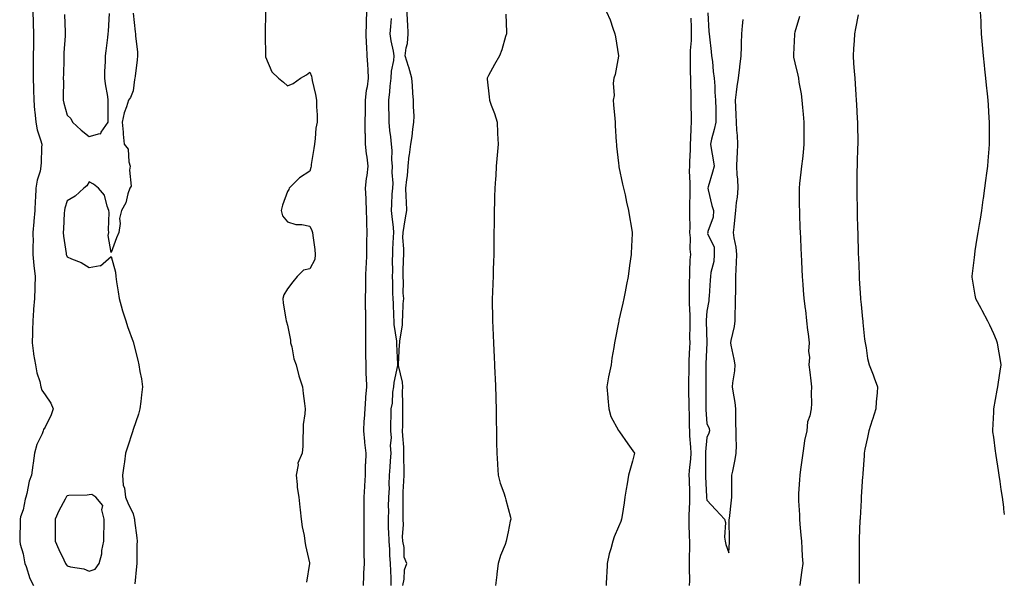
# Model space of a CAD drawing. Units: inches. Extents: x 928883 to 931523, y 7216058 to 7218698.
# Drawn here: x 931077 to 931523, y 7216334 to 7216588 of the extents above; entities that cross this region are included whole.
import ezdxf

# ---------------------------------------------------------------- set-up
doc = ezdxf.new("R2010")
doc.units = ezdxf.units.IN
doc.header["$MEASUREMENT"] = 0
doc.layers.add('Contour_92887216', color=7, linetype='Continuous', true_color=0xd1d657)

msp = doc.modelspace()

# ---------------------------------------------------------------- linework, layer by layer
at = {"layer": 'Contour_92887216'}
for points in [[(931082.52, 7216591.92, 3224), (931082.67, 7216587.29, 3224), (931082.71, 7216586.59, 3224), (931082.86, 7216581.92, 3224), (931082.79, 7216577.17, 3224), (931082.79, 7216576.65, 3224), (931082.72, 7216571.92, 3224), (931082.67, 7216567.31, 3224), (931082.69, 7216566.57, 3224), (931082.64, 7216561.92, 3224), (931082.79, 7216557.19, 3224), (931082.8, 7216556.67, 3224), (931082.94, 7216551.92, 3224), (931083.3, 7216547.17, 3224), (931083.42, 7216546.55, 3224), (931083.85, 7216541.92, 3224), (931084.53, 7216538.4, 3224), (931086.01, 7216533.95, 3224), (931086.52, 7216531.92, 3224), (931086.41, 7216530.28, 3224), (931086.33, 7216523.64, 3224), (931086.2, 7216521.92, 3224), (931085.77, 7216519.63, 3224), (931084.41, 7216515.57, 3224), (931083.92, 7216511.92, 3224), (931083.69, 7216507.56, 3224), (931083.56, 7216506.41, 3224), (931083.34, 7216501.92, 3224), (931082.95, 7216497.02, 3224), (931082.94, 7216496.8, 3224), (931082.57, 7216491.92, 3224), (931082.58, 7216487.39, 3224), (931082.56, 7216486.43, 3224), (931082.57, 7216481.92, 3224), (931083.02, 7216476.96, 3224), (931083.02, 7216476.88, 3224), (931083.53, 7216471.92, 3224), (931083.4, 7216467.27, 3224), (931083.34, 7216466.63, 3224), (931083.23, 7216461.92, 3224), (931082.85, 7216457.12, 3224), (931082.83, 7216456.71, 3224), (931082.48, 7216451.92, 3224), (931082.4, 7216447.56, 3224), (931082.35, 7216446.22, 3224), (931082.26, 7216441.92, 3224), (931082.87, 7216437.1, 3224), (931082.86, 7216436.72, 3224), (931083.71, 7216431.92, 3224), (931084.37, 7216428.25, 3224), (931085.63, 7216424.34, 3224), (931086.18, 7216421.92, 3224), (931086.59, 7216420.46, 3224), (931088.05, 7216418.38, 3224), (931090.68, 7216414.56, 3224), (931091.74, 7216411.92, 3224), (931090.74, 7216409.24, 3224), (931088.05, 7216403.7, 3224), (931087.39, 7216402.58, 3224), (931087.22, 7216401.92, 3224), (931086.7, 7216400.57, 3224), (931084.24, 7216395.73, 3224), (931083.29, 7216391.92, 3224), (931082.63, 7216387.33, 3224), (931082.51, 7216386.39, 3224), (931081.9, 7216381.92, 3224), (931080.87, 7216379.11, 3224), (931079.76, 7216373.62, 3224), (931079.27, 7216371.92, 3224), (931079.02, 7216370.94, 3224), (931078.05, 7216366.14, 3224), (931076.97, 7216362.99, 3224), (931076.69, 7216361.92, 3224), (931076.7, 7216360.57, 3224), (931076.54, 7216353.42, 3224), (931076.55, 7216351.92, 3224), (931076.77, 7216350.63, 3224), (931078.05, 7216346.22, 3224), (931078.72, 7216342.58, 3224), (931078.91, 7216341.92, 3224), (931079.48, 7216340.49, 3224), (931081.15, 7216335.03, 3224), (931082.84, 7216331.92, 3224)], [(931128.05, 7216591.31, 3225), (931128.97, 7216582.84, 3225), (931129.07, 7216581.92, 3225), (931129.12, 7216580.85, 3225), (931129.94, 7216573.81, 3225), (931130.02, 7216571.92, 3225), (931129.77, 7216570.2, 3225), (931128.87, 7216562.74, 3225), (931128.75, 7216561.92, 3225), (931128.65, 7216561.31, 3225), (931128.05, 7216556.12, 3225), (931126.86, 7216553.11, 3225), (931125.89, 7216551.92, 3225), (931125.02, 7216548.89, 3225), (931123.85, 7216546.12, 3225), (931122.99, 7216541.92, 3225), (931123.45, 7216537.33, 3225), (931123.46, 7216536.51, 3225), (931123.91, 7216531.92, 3225), (931125.74, 7216529.62, 3225), (931126.03, 7216523.93, 3225), (931126.69, 7216521.92, 3225), (931126.28, 7216520.14, 3225), (931127.05, 7216512.92, 3225), (931126.46, 7216511.92, 3225), (931125.55, 7216509.42, 3225), (931124.6, 7216505.38, 3225), (931122.69, 7216501.92, 3225), (931121.75, 7216498.23, 3225), (931122.03, 7216495.9, 3225), (931121.5, 7216491.92, 3225), (931120.51, 7216489.46, 3225), (931118.05, 7216482.84, 3225), (931116.66, 7216490.53, 3225), (931116.9, 7216491.92, 3225), (931116.81, 7216493.15, 3225), (931117.09, 7216500.96, 3225), (931117.01, 7216501.92, 3225), (931116.2, 7216503.78, 3225), (931114.97, 7216508.83, 3225), (931112.21, 7216511.92, 3225), (931109.96, 7216513.83, 3225), (931108.05, 7216514.89, 3225), (931106.96, 7216513.01, 3225), (931105.63, 7216511.92, 3225), (931101.69, 7216508.29, 3225), (931098.05, 7216506.26, 3225), (931097.02, 7216502.96, 3225), (931096.82, 7216501.92, 3225), (931096.73, 7216500.59, 3225), (931096.38, 7216493.58, 3225), (931096.25, 7216491.92, 3225), (931096.39, 7216490.26, 3225), (931097.63, 7216482.33, 3225), (931097.67, 7216481.92, 3225), (931097.75, 7216481.63, 3225), (931098.05, 7216480.83, 3225), (931100.05, 7216479.93, 3225), (931104.38, 7216478.25, 3225), (931108.05, 7216476.08, 3225), (931112.99, 7216476.86, 3225), (931113.22, 7216476.76, 3225), (931118.05, 7216480.98, 3225), (931120.01, 7216473.87, 3225), (931120.06, 7216471.92, 3225), (931120.42, 7216469.56, 3225), (931121.12, 7216464.99, 3225), (931121.6, 7216461.92, 3225), (931123.03, 7216456.94, 3225), (931123.04, 7216456.9, 3225), (931124.61, 7216451.92, 3225), (931125.38, 7216449.24, 3225), (931128.05, 7216442.29, 3225), (931128.13, 7216442, 3225), (931128.16, 7216441.92, 3225), (931128.19, 7216441.78, 3225), (931130.14, 7216434.01, 3225), (931130.58, 7216431.92, 3225), (931131.02, 7216428.95, 3225), (931131.7, 7216425.57, 3225), (931132.17, 7216421.92, 3225), (931131.71, 7216418.25, 3225), (931131.42, 7216415.3, 3225), (931131.03, 7216411.92, 3225), (931130.37, 7216409.6, 3225), (931128.05, 7216402.56, 3225), (931127.89, 7216402.08, 3225), (931127.84, 7216401.92, 3225), (931127.72, 7216401.59, 3225), (931125.45, 7216394.52, 3225), (931124.54, 7216391.92, 3225), (931124, 7216387.88, 3225), (931123.83, 7216386.14, 3225), (931123.23, 7216381.92, 3225), (931123.43, 7216377.31, 3225), (931124.04, 7216375.94, 3225), (931124.45, 7216371.92, 3225), (931125.55, 7216369.42, 3225), (931128.05, 7216364.42, 3225), (931128.48, 7216362.35, 3225), (931128.57, 7216361.92, 3225), (931128.62, 7216361.35, 3225), (931129.62, 7216353.48, 3225), (931129.74, 7216351.92, 3225), (931129.73, 7216350.24, 3225), (931129.62, 7216343.48, 3225), (931129.61, 7216341.92, 3225), (931129.5, 7216340.47, 3225), (931128.75, 7216332.62, 3225)], [(931096.88, 7216590.75, 3225), (931097.2, 7216582.78, 3225), (931097.22, 7216581.92, 3225), (931097.19, 7216581.06, 3225), (931096.62, 7216573.35, 3225), (931096.57, 7216571.92, 3225), (931096.51, 7216570.38, 3225), (931096.38, 7216563.6, 3225), (931096.32, 7216561.92, 3225), (931096.35, 7216560.22, 3225), (931096.29, 7216553.68, 3225), (931096.32, 7216551.92, 3225), (931096.6, 7216550.47, 3225), (931098.05, 7216545.01, 3225), (931099.77, 7216543.64, 3225), (931100.55, 7216541.92, 3225), (931104.48, 7216538.35, 3225), (931108.05, 7216535.42, 3225), (931112.9, 7216536.78, 3225), (931113.37, 7216536.59, 3225), (931113.49, 7216537.37, 3225), (931116.63, 7216541.92, 3225), (931116.7, 7216543.27, 3225), (931116.61, 7216550.47, 3225), (931116.67, 7216551.92, 3225), (931116.48, 7216553.5, 3225), (931115.42, 7216559.28, 3225), (931115.13, 7216561.92, 3225), (931115.11, 7216564.87, 3225), (931115.49, 7216569.36, 3225), (931115.46, 7216571.92, 3225), (931115.76, 7216574.21, 3225), (931116.46, 7216580.34, 3225), (931116.67, 7216581.92, 3225), (931116.8, 7216583.17, 3225), (931117.32, 7216591.2, 3225)], [(931187.93, 7216591.8, 3226), (931187.87, 7216582.1, 3226), (931187.86, 7216581.92, 3226), (931187.86, 7216581.72, 3226), (931188.02, 7216571.96, 3226), (931188.02, 7216571.88, 3226), (931188.05, 7216571.47, 3226), (931190.89, 7216564.75, 3226), (931193.88, 7216561.92, 3226), (931196.13, 7216560.01, 3226), (931198.05, 7216558.38, 3226), (931200.55, 7216559.42, 3226), (931203.93, 7216561.92, 3226), (931206.59, 7216563.38, 3226), (931208.05, 7216564.58, 3226), (931208.84, 7216562.7, 3226), (931208.99, 7216561.92, 3226), (931209.2, 7216560.77, 3226), (931210.6, 7216554.48, 3226), (931211.05, 7216551.92, 3226), (931211.17, 7216548.8, 3226), (931211.37, 7216545.24, 3226), (931211.43, 7216541.92, 3226), (931210.75, 7216539.22, 3226), (931210.58, 7216534.46, 3226), (931210.15, 7216531.92, 3226), (931209.97, 7216530.01, 3226), (931208.78, 7216522.66, 3226), (931208.7, 7216521.92, 3226), (931208.58, 7216521.39, 3226), (931208.05, 7216519.77, 3226), (931203.35, 7216516.61, 3226), (931198.77, 7216511.92, 3226), (931198.61, 7216511.37, 3226), (931198.05, 7216510.55, 3226), (931195.73, 7216504.24, 3226), (931195.15, 7216501.92, 3226), (931195.64, 7216499.52, 3226), (931198.05, 7216496.71, 3226), (931201.7, 7216495.57, 3226), (931204.5, 7216495.47, 3226), (931208.05, 7216494.77, 3226), (931208.95, 7216492.82, 3226), (931209.35, 7216491.92, 3226), (931209.45, 7216490.51, 3226), (931210.34, 7216484.21, 3226), (931210.45, 7216481.92, 3226), (931210.38, 7216479.6, 3226), (931208.05, 7216475.42, 3226), (931205.2, 7216474.77, 3226), (931202.36, 7216471.92, 3226), (931200.38, 7216469.6, 3226), (931198.05, 7216466.31, 3226), (931196.28, 7216463.7, 3226), (931195.83, 7216461.92, 3226), (931196.01, 7216459.89, 3226), (931197.26, 7216452.7, 3226), (931197.35, 7216451.92, 3226), (931197.51, 7216451.39, 3226), (931198.05, 7216449.85, 3226), (931199.26, 7216443.13, 3226), (931199.38, 7216441.92, 3226), (931199.93, 7216440.03, 3226), (931200.79, 7216434.65, 3226), (931201.92, 7216431.92, 3226), (931203.05, 7216426.92, 3226), (931204.79, 7216421.92, 3226), (931205.11, 7216418.97, 3226), (931205.61, 7216414.36, 3226), (931205.92, 7216411.92, 3226), (931205.83, 7216409.69, 3226), (931205.13, 7216404.83, 3226), (931205.09, 7216401.92, 3226), (931204.87, 7216398.74, 3226), (931204.87, 7216395.1, 3226), (931204.62, 7216391.92, 3226), (931202.64, 7216387.33, 3226), (931202.75, 7216386.63, 3226), (931201.84, 7216381.92, 3226), (931202.32, 7216377.64, 3226), (931202.37, 7216376.24, 3226), (931203.05, 7216371.92, 3226), (931203.58, 7216367.45, 3226), (931203.76, 7216366.22, 3226), (931204.23, 7216361.92, 3226), (931204.67, 7216358.54, 3226), (931205.48, 7216354.5, 3226), (931205.89, 7216351.92, 3226), (931206.18, 7216350.05, 3226), (931207.89, 7216342.08, 3226), (931207.92, 7216341.92, 3226), (931207.91, 7216341.78, 3226), (931206.64, 7216333.33, 3226)], [(931233.86, 7216591.92, 3227), (931233.71, 7216587.58, 3227), (931233.63, 7216586.33, 3227), (931233.49, 7216581.92, 3227), (931233.69, 7216577.56, 3227), (931233.79, 7216576.18, 3227), (931234, 7216571.92, 3227), (931234.19, 7216568.05, 3227), (931234.4, 7216565.57, 3227), (931234.6, 7216561.92, 3227), (931234.05, 7216557.92, 3227), (931233.7, 7216556.26, 3227), (931233.2, 7216551.92, 3227), (931233.12, 7216547, 3227), (931233.12, 7216546.84, 3227), (931233.04, 7216541.92, 3227), (931233.11, 7216536.98, 3227), (931233.12, 7216536.84, 3227), (931233.2, 7216531.92, 3227), (931233.63, 7216527.51, 3227), (931233.9, 7216526.08, 3227), (931234.37, 7216521.92, 3227), (931233.9, 7216517.76, 3227), (931233.64, 7216516.33, 3227), (931233.2, 7216511.92, 3227), (931233.48, 7216507.35, 3227), (931233.43, 7216506.53, 3227), (931233.66, 7216501.92, 3227), (931233.75, 7216497.62, 3227), (931233.8, 7216496.18, 3227), (931233.89, 7216491.92, 3227), (931233.83, 7216487.7, 3227), (931233.83, 7216486.14, 3227), (931233.77, 7216481.92, 3227), (931233.57, 7216477.45, 3227), (931233.52, 7216476.45, 3227), (931233.33, 7216471.92, 3227), (931233.27, 7216467.13, 3227), (931233.27, 7216466.71, 3227), (931233.21, 7216461.92, 3227), (931233.26, 7216457.13, 3227), (931233.28, 7216456.69, 3227), (931233.34, 7216451.92, 3227), (931233.35, 7216447.21, 3227), (931233.35, 7216446.63, 3227), (931233.36, 7216441.92, 3227), (931233.39, 7216437.25, 3227), (931233.39, 7216436.59, 3227), (931233.42, 7216431.92, 3227), (931233.55, 7216427.43, 3227), (931233.6, 7216426.37, 3227), (931233.73, 7216421.92, 3227), (931233.39, 7216417.25, 3227), (931233.29, 7216416.69, 3227), (931233, 7216411.92, 3227), (931232.74, 7216407.23, 3227), (931232.66, 7216406.53, 3227), (931232.38, 7216401.92, 3227), (931232.87, 7216397.1, 3227), (931232.9, 7216396.76, 3227), (931233.44, 7216391.92, 3227), (931233.29, 7216387.15, 3227), (931233.25, 7216386.72, 3227), (931233.13, 7216381.92, 3227), (931232.86, 7216377.1, 3227), (931232.85, 7216376.72, 3227), (931232.6, 7216371.92, 3227), (931232.58, 7216367.39, 3227), (931232.61, 7216366.47, 3227), (931232.59, 7216361.92, 3227), (931232.58, 7216357.39, 3227), (931232.6, 7216356.47, 3227), (931232.59, 7216351.92, 3227), (931232.63, 7216347.33, 3227), (931232.62, 7216346.49, 3227), (931232.67, 7216341.92, 3227), (931232.51, 7216337.47, 3227), (931232.41, 7216336.28, 3227), (931232.24, 7216331.92, 3227)], [(931250.27, 7216331.92, 3228), (931250.89, 7216334.75, 3228), (931250.96, 7216339.01, 3228), (931252.06, 7216341.92, 3228), (931250.88, 7216344.75, 3228), (931250.89, 7216349.09, 3228), (931250.25, 7216351.92, 3228), (931250.15, 7216354.03, 3228), (931250.53, 7216359.44, 3228), (931250.44, 7216361.92, 3228), (931250.35, 7216364.22, 3228), (931250.46, 7216369.52, 3228), (931250.38, 7216371.92, 3228), (931250.46, 7216374.32, 3228), (931250.73, 7216379.24, 3228), (931250.8, 7216381.92, 3228), (931250.82, 7216384.69, 3228), (931250.74, 7216389.22, 3228), (931250.76, 7216391.92, 3228), (931250.67, 7216394.54, 3228), (931250.26, 7216399.71, 3228), (931250.18, 7216401.92, 3228), (931250.26, 7216404.13, 3228), (931250.2, 7216409.77, 3228), (931250.28, 7216411.92, 3228), (931250.34, 7216414.21, 3228), (931250.15, 7216419.81, 3228), (931250.22, 7216421.92, 3228), (931250.12, 7216423.99, 3228), (931248.34, 7216431.63, 3228), (931248.32, 7216431.92, 3228), (931248.34, 7216432.21, 3228), (931248.82, 7216441.16, 3228), (931248.88, 7216441.92, 3228), (931248.89, 7216442.76, 3228), (931250.08, 7216449.89, 3228), (931250.11, 7216451.92, 3228), (931250.3, 7216454.17, 3228), (931250.45, 7216459.52, 3228), (931250.67, 7216461.92, 3228), (931250.46, 7216464.32, 3228), (931250.6, 7216469.36, 3228), (931250.42, 7216471.92, 3228), (931250.46, 7216474.32, 3228), (931250.61, 7216479.36, 3228), (931250.65, 7216481.92, 3228), (931250.69, 7216484.56, 3228), (931250.33, 7216489.65, 3228), (931250.36, 7216491.92, 3228), (931250.86, 7216494.73, 3228), (931251.43, 7216498.54, 3228), (931252.06, 7216501.92, 3228), (931251.94, 7216505.81, 3228), (931251.81, 7216508.15, 3228), (931251.69, 7216511.92, 3228), (931252.07, 7216515.94, 3228), (931252.32, 7216517.64, 3228), (931252.68, 7216521.92, 3228), (931253.17, 7216526.8, 3228), (931253.27, 7216527.13, 3228), (931253.94, 7216531.92, 3228), (931254.56, 7216535.4, 3228), (931254.83, 7216538.7, 3228), (931255.32, 7216541.92, 3228), (931255.34, 7216544.63, 3228), (931255.09, 7216548.97, 3228), (931255.12, 7216551.92, 3228), (931254.87, 7216555.1, 3228), (931254.6, 7216558.48, 3228), (931254.34, 7216561.92, 3228), (931252.98, 7216566.84, 3228), (931252.88, 7216567.1, 3228), (931251.27, 7216571.92, 3228), (931251.71, 7216575.57, 3228), (931252.35, 7216577.62, 3228), (931252.68, 7216581.92, 3228), (931252.57, 7216586.43, 3228), (931252.42, 7216587.55, 3228), (931252.28, 7216591.92, 3228)], [(931297.04, 7216590.9, 3228), (931297.32, 7216582.64, 3228), (931297.29, 7216581.92, 3228), (931296.89, 7216580.77, 3228), (931295.2, 7216574.77, 3228), (931294.04, 7216571.92, 3228), (931291.88, 7216568.09, 3228), (931289.15, 7216563.01, 3228), (931288.55, 7216561.92, 3228), (931288.58, 7216561.39, 3228), (931289.45, 7216553.33, 3228), (931289.52, 7216551.92, 3228), (931290.32, 7216549.65, 3228), (931291.91, 7216545.77, 3228), (931293.03, 7216541.92, 3228), (931293.27, 7216537.15, 3228), (931293.26, 7216536.71, 3228), (931293.46, 7216531.92, 3228), (931293.03, 7216526.94, 3228), (931293.03, 7216526.9, 3228), (931292.65, 7216521.92, 3228), (931292.39, 7216517.58, 3228), (931292.29, 7216516.16, 3228), (931292.01, 7216511.92, 3228), (931291.91, 7216508.05, 3228), (931291.83, 7216505.71, 3228), (931291.74, 7216501.92, 3228), (931291.69, 7216498.29, 3228), (931291.64, 7216495.51, 3228), (931291.6, 7216491.92, 3228), (931291.58, 7216488.38, 3228), (931291.53, 7216485.4, 3228), (931291.5, 7216481.92, 3228), (931291.4, 7216478.56, 3228), (931291.29, 7216475.16, 3228), (931291.21, 7216471.92, 3228), (931291.09, 7216468.87, 3228), (931290.89, 7216464.75, 3228), (931290.78, 7216461.92, 3228), (931290.83, 7216459.13, 3228), (931290.88, 7216454.75, 3228), (931290.93, 7216451.92, 3228), (931291.08, 7216448.89, 3228), (931291.26, 7216445.14, 3228), (931291.43, 7216441.92, 3228), (931291.6, 7216438.37, 3228), (931291.72, 7216435.59, 3228), (931291.91, 7216431.92, 3228), (931292.06, 7216427.9, 3228), (931292.12, 7216426, 3228), (931292.29, 7216421.92, 3228), (931292.4, 7216417.56, 3228), (931292.42, 7216416.3, 3228), (931292.55, 7216411.92, 3228), (931292.61, 7216407.35, 3228), (931292.62, 7216406.49, 3228), (931292.68, 7216401.92, 3228), (931292.77, 7216397.21, 3228), (931292.78, 7216396.65, 3228), (931292.86, 7216391.92, 3228), (931293.2, 7216387.08, 3228), (931293.22, 7216386.74, 3228), (931293.56, 7216381.92, 3228), (931294.37, 7216378.23, 3228), (931296.03, 7216373.95, 3228), (931296.61, 7216371.92, 3228), (931296.9, 7216370.77, 3228), (931298.05, 7216366.72, 3228), (931299.03, 7216362.9, 3228), (931299.26, 7216361.92, 3228), (931298.97, 7216361, 3228), (931298.05, 7216356.26, 3228), (931297.23, 7216352.74, 3228), (931297.11, 7216351.92, 3228), (931296.61, 7216350.47, 3228), (931294.52, 7216345.46, 3228), (931293.54, 7216341.92, 3228), (931292.86, 7216337.1, 3228), (931292.84, 7216336.71, 3228), (931292.25, 7216331.92, 3228)], [(931342.6, 7216591.92, 3229), (931344.35, 7216588.23, 3229), (931345.43, 7216584.54, 3229), (931346.4, 7216581.92, 3229), (931346.66, 7216580.53, 3229), (931348.02, 7216571.96, 3229), (931348.03, 7216571.92, 3229), (931348.02, 7216571.88, 3229), (931346.48, 7216563.48, 3229), (931345.96, 7216561.92, 3229), (931345.69, 7216559.56, 3229), (931346.05, 7216553.93, 3229), (931345.71, 7216551.92, 3229), (931345.84, 7216549.71, 3229), (931346.43, 7216543.54, 3229), (931346.55, 7216541.92, 3229), (931346.6, 7216540.47, 3229), (931347.07, 7216532.9, 3229), (931347.1, 7216531.92, 3229), (931347.18, 7216531.06, 3229), (931348.05, 7216523.31, 3229), (931348.19, 7216522.06, 3229), (931348.21, 7216521.92, 3229), (931348.26, 7216521.72, 3229), (931349.92, 7216513.8, 3229), (931350.36, 7216511.92, 3229), (931351.05, 7216508.91, 3229), (931351.72, 7216505.59, 3229), (931352.59, 7216501.92, 3229), (931353.33, 7216497.19, 3229), (931353.45, 7216496.53, 3229), (931354.21, 7216491.92, 3229), (931354.06, 7216487.94, 3229), (931353.89, 7216486.08, 3229), (931353.76, 7216481.92, 3229), (931353.08, 7216476.96, 3229), (931353.07, 7216476.9, 3229), (931352.41, 7216471.92, 3229), (931351.71, 7216468.25, 3229), (931351.06, 7216464.93, 3229), (931350.5, 7216461.92, 3229), (931350.06, 7216459.91, 3229), (931348.26, 7216452.13, 3229), (931348.21, 7216451.92, 3229), (931348.2, 7216451.76, 3229), (931348.05, 7216451.14, 3229), (931346.54, 7216443.42, 3229), (931346.26, 7216441.92, 3229), (931345.96, 7216439.83, 3229), (931345.09, 7216434.87, 3229), (931344.7, 7216431.92, 3229), (931343.9, 7216427.76, 3229), (931343.5, 7216426.47, 3229), (931342.81, 7216421.92, 3229), (931343.22, 7216417.08, 3229), (931343.25, 7216416.72, 3229), (931343.68, 7216411.92, 3229), (931344.57, 7216408.44, 3229), (931348.05, 7216402.08, 3229), (931348.14, 7216402.02, 3229), (931348.17, 7216401.92, 3229), (931348.46, 7216401.51, 3229), (931352.29, 7216396.16, 3229), (931355.36, 7216391.92, 3229), (931354.38, 7216388.25, 3229), (931353.87, 7216386.1, 3229), (931352.66, 7216381.92, 3229), (931352.05, 7216377.92, 3229), (931351.6, 7216375.47, 3229), (931351, 7216371.92, 3229), (931350.62, 7216369.34, 3229), (931349.68, 7216363.54, 3229), (931349.42, 7216361.92, 3229), (931349.09, 7216360.88, 3229), (931348.05, 7216358.5, 3229), (931346.08, 7216353.89, 3229), (931345.48, 7216351.92, 3229), (931344.58, 7216348.44, 3229), (931343.8, 7216346.18, 3229), (931342.9, 7216341.92, 3229), (931342.74, 7216337.23, 3229), (931342.67, 7216336.53, 3229), (931342.53, 7216331.92, 3229)], [(931388.5, 7216591.47, 3231), (931389.08, 7216582.96, 3231), (931389.19, 7216581.92, 3231), (931389.35, 7216580.63, 3231), (931390.04, 7216573.91, 3231), (931390.29, 7216571.92, 3231), (931390.62, 7216569.36, 3231), (931390.96, 7216564.83, 3231), (931391.38, 7216561.92, 3231), (931391.71, 7216558.27, 3231), (931391.71, 7216555.57, 3231), (931392.12, 7216551.92, 3231), (931392.13, 7216547.84, 3231), (931392.19, 7216546.06, 3231), (931392.2, 7216541.92, 3231), (931391.43, 7216538.54, 3231), (931390.3, 7216534.17, 3231), (931389.76, 7216531.92, 3231), (931390.06, 7216529.91, 3231), (931391.02, 7216524.89, 3231), (931391.43, 7216521.92, 3231), (931390.66, 7216519.3, 3231), (931388.79, 7216512.66, 3231), (931388.58, 7216511.92, 3231), (931388.79, 7216511.18, 3231), (931390.32, 7216504.19, 3231), (931391.09, 7216501.92, 3231), (931391.06, 7216498.91, 3231), (931388.52, 7216492.39, 3231), (931388.51, 7216491.92, 3231), (931388.49, 7216491.47, 3231), (931391.43, 7216485.3, 3231), (931391.39, 7216481.92, 3231), (931391.25, 7216478.72, 3231), (931389.89, 7216473.76, 3231), (931389.76, 7216471.92, 3231), (931389.69, 7216470.28, 3231), (931389.11, 7216462.99, 3231), (931389.07, 7216461.92, 3231), (931389.02, 7216460.94, 3231), (931388.05, 7216456.3, 3231), (931387.85, 7216452.12, 3231), (931387.85, 7216451.92, 3231), (931387.85, 7216451.72, 3231), (931388.05, 7216441.92, 3231), (931387.67, 7216432.31, 3231), (931387.65, 7216431.92, 3231), (931387.65, 7216431.51, 3231), (931387.62, 7216422.35, 3231), (931387.62, 7216421.92, 3231), (931387.62, 7216421.49, 3231), (931387.59, 7216412.39, 3231), (931387.59, 7216411.92, 3231), (931387.61, 7216411.47, 3231), (931388.05, 7216405.38, 3231), (931389.13, 7216402.99, 3231), (931389.37, 7216401.92, 3231), (931389.08, 7216400.9, 3231), (931388.05, 7216399.01, 3231), (931387.52, 7216392.45, 3231), (931387.52, 7216391.92, 3231), (931387.5, 7216391.37, 3231), (931387.5, 7216382.47, 3231), (931387.47, 7216381.92, 3231), (931387.49, 7216381.35, 3231), (931387.96, 7216372.02, 3231), (931387.96, 7216371.82, 3231), (931388.05, 7216370.51, 3231), (931392.25, 7216366.12, 3231), (931396.17, 7216361.92, 3231), (931396.51, 7216360.38, 3231), (931396.2, 7216353.78, 3231), (931396.46, 7216351.92, 3231), (931396.66, 7216350.53, 3231), (931398.05, 7216346.61, 3231), (931398.33, 7216351.63, 3231), (931398.36, 7216351.92, 3231), (931398.38, 7216352.25, 3231), (931398.3, 7216361.67, 3231), (931398.31, 7216361.92, 3231), (931398.33, 7216362.19, 3231), (931399.35, 7216370.61, 3231), (931399.41, 7216371.92, 3231), (931399.49, 7216373.35, 3231), (931399.43, 7216380.55, 3231), (931399.51, 7216381.92, 3231), (931399.84, 7216383.72, 3231), (931400.97, 7216388.99, 3231), (931401.49, 7216391.92, 3231), (931401.51, 7216395.38, 3231), (931401.38, 7216398.6, 3231), (931401.39, 7216401.92, 3231), (931401.26, 7216405.12, 3231), (931401.33, 7216408.64, 3231), (931401.2, 7216411.92, 3231), (931400.9, 7216414.77, 3231), (931400.02, 7216419.95, 3231), (931399.78, 7216421.92, 3231), (931399.89, 7216423.76, 3231), (931400.81, 7216429.15, 3231), (931400.95, 7216431.92, 3231), (931400.56, 7216434.44, 3231), (931399.2, 7216440.77, 3231), (931399, 7216441.92, 3231), (931399.14, 7216443.01, 3231), (931400.63, 7216449.34, 3231), (931400.9, 7216451.92, 3231), (931400.96, 7216454.83, 3231), (931401.09, 7216458.87, 3231), (931401.17, 7216461.92, 3231), (931401.24, 7216465.1, 3231), (931401.23, 7216468.74, 3231), (931401.31, 7216471.92, 3231), (931401.37, 7216475.24, 3231), (931401.6, 7216478.37, 3231), (931401.66, 7216481.92, 3231), (931401.38, 7216485.26, 3231), (931400.53, 7216489.44, 3231), (931400.28, 7216491.92, 3231), (931400.44, 7216494.3, 3231), (931401.02, 7216498.95, 3231), (931401.2, 7216501.92, 3231), (931401.55, 7216505.42, 3231), (931402.01, 7216507.96, 3231), (931402.34, 7216511.92, 3231), (931402.17, 7216516.04, 3231), (931401.86, 7216518.11, 3231), (931401.66, 7216521.92, 3231), (931401.84, 7216525.71, 3231), (931401.96, 7216528.01, 3231), (931402.15, 7216531.92, 3231), (931402.01, 7216535.88, 3231), (931401.75, 7216538.23, 3231), (931401.6, 7216541.92, 3231), (931401.37, 7216545.24, 3231), (931401.33, 7216548.64, 3231), (931401.12, 7216551.92, 3231), (931401.63, 7216555.49, 3231), (931401.93, 7216558.03, 3231), (931402.5, 7216561.92, 3231), (931403.11, 7216566.86, 3231), (931403.12, 7216567, 3231), (931403.71, 7216571.92, 3231), (931403.87, 7216576.1, 3231), (931403.83, 7216577.7, 3231), (931403.97, 7216581.92, 3231), (931404.32, 7216585.65, 3231), (931404.6, 7216588.46, 3231)], [(931456.7, 7216590.57, 3232), (931455.59, 7216584.38, 3232), (931455.14, 7216581.92, 3232), (931454.91, 7216578.78, 3232), (931454.66, 7216575.32, 3232), (931454.41, 7216571.92, 3232), (931454.69, 7216568.56, 3232), (931454.9, 7216565.06, 3232), (931455.15, 7216561.92, 3232), (931455.36, 7216559.22, 3232), (931455.69, 7216554.28, 3232), (931455.87, 7216551.92, 3232), (931455.98, 7216549.85, 3232), (931456.35, 7216543.62, 3232), (931456.44, 7216541.92, 3232), (931456.45, 7216540.32, 3232), (931456.52, 7216533.44, 3232), (931456.53, 7216531.92, 3232), (931456.47, 7216530.34, 3232), (931456.31, 7216523.66, 3232), (931456.24, 7216521.92, 3232), (931456.19, 7216520.06, 3232), (931456.12, 7216513.85, 3232), (931456.07, 7216511.92, 3232), (931456.11, 7216509.97, 3232), (931456.26, 7216501.92, 3232), (931456.3, 7216500.18, 3232), (931456.48, 7216493.5, 3232), (931456.52, 7216491.92, 3232), (931456.57, 7216490.44, 3232), (931456.75, 7216483.23, 3232), (931456.79, 7216481.92, 3232), (931456.84, 7216480.71, 3232), (931457.14, 7216472.82, 3232), (931457.18, 7216471.92, 3232), (931457.23, 7216471.1, 3232), (931457.8, 7216462.17, 3232), (931457.82, 7216461.92, 3232), (931457.84, 7216461.71, 3232), (931458.05, 7216459.24, 3232), (931458.72, 7216452.58, 3232), (931458.79, 7216451.92, 3232), (931458.89, 7216451.08, 3232), (931459.66, 7216443.52, 3232), (931459.87, 7216441.92, 3232), (931460.34, 7216439.63, 3232), (931460.98, 7216434.85, 3232), (931461.7, 7216431.92, 3232), (931463.52, 7216427.39, 3232), (931463.99, 7216425.98, 3232), (931465.47, 7216421.92, 3232), (931465.29, 7216419.15, 3232), (931464.87, 7216415.1, 3232), (931464.67, 7216411.92, 3232), (931463.18, 7216407.06, 3232), (931463.12, 7216406.84, 3232), (931461.6, 7216401.92, 3232), (931461.04, 7216398.93, 3232), (931459.82, 7216393.7, 3232), (931459.46, 7216391.92, 3232), (931459.38, 7216390.59, 3232), (931458.83, 7216382.7, 3232), (931458.78, 7216381.92, 3232), (931458.75, 7216381.22, 3232), (931458.14, 7216372.02, 3232), (931458.14, 7216371.92, 3232), (931458.13, 7216371.84, 3232), (931458.05, 7216370.63, 3232), (931457.6, 7216362.37, 3232), (931457.57, 7216361.92, 3232), (931457.56, 7216361.43, 3232), (931457.16, 7216352.82, 3232), (931457.14, 7216351.92, 3232), (931457.15, 7216351.02, 3232), (931457.23, 7216342.74, 3232), (931457.24, 7216341.92, 3232), (931457.24, 7216341.12, 3232), (931457.14, 7216332.84, 3232)], [(931512.12, 7216591.92, 3233), (931512.32, 7216587.66, 3233), (931512.38, 7216586.24, 3233), (931512.57, 7216581.92, 3233), (931513.02, 7216576.96, 3233), (931513.02, 7216576.9, 3233), (931513.46, 7216571.92, 3233), (931513.86, 7216567.74, 3233), (931514.02, 7216565.94, 3233), (931514.42, 7216561.92, 3233), (931514.83, 7216558.7, 3233), (931515.19, 7216554.79, 3233), (931515.54, 7216551.92, 3233), (931515.68, 7216549.56, 3233), (931516.02, 7216543.95, 3233), (931516.14, 7216541.92, 3233), (931516.11, 7216539.99, 3233), (931516.13, 7216533.83, 3233), (931516.1, 7216531.92, 3233), (931515.91, 7216529.77, 3233), (931515.55, 7216524.42, 3233), (931515.32, 7216521.92, 3233), (931514.93, 7216518.8, 3233), (931514.53, 7216515.44, 3233), (931514.09, 7216511.92, 3233), (931513.43, 7216507.29, 3233), (931513.33, 7216506.65, 3233), (931512.64, 7216501.92, 3233), (931512, 7216497.97, 3233), (931511.58, 7216495.46, 3233), (931511, 7216491.92, 3233), (931510.61, 7216489.36, 3233), (931509.71, 7216483.58, 3233), (931509.45, 7216481.92, 3233), (931509.34, 7216480.63, 3233), (931508.23, 7216472.1, 3233), (931508.21, 7216471.92, 3233), (931508.25, 7216471.72, 3233), (931509.66, 7216463.52, 3233), (931509.98, 7216461.92, 3233), (931512.42, 7216457.55, 3233), (931512.88, 7216456.76, 3233), (931515.36, 7216451.92, 3233), (931516.22, 7216450.1, 3233), (931518.05, 7216446.1, 3233), (931519.31, 7216443.19, 3233), (931519.82, 7216441.92, 3233), (931520.12, 7216439.85, 3233), (931520.94, 7216434.81, 3233), (931521.35, 7216431.92, 3233), (931520.9, 7216429.07, 3233), (931520.18, 7216424.05, 3233), (931519.86, 7216421.92, 3233), (931519.54, 7216420.44, 3233), (931518.13, 7216412, 3233), (931518.12, 7216411.92, 3233), (931518.11, 7216411.86, 3233), (931518.05, 7216410.46, 3233), (931517.64, 7216402.33, 3233), (931517.64, 7216401.92, 3233), (931517.7, 7216401.57, 3233), (931518.05, 7216399.19, 3233), (931518.88, 7216392.76, 3233), (931518.97, 7216391.92, 3233), (931519.14, 7216390.83, 3233), (931520.19, 7216384.07, 3233), (931520.53, 7216381.92, 3233), (931520.96, 7216379.01, 3233), (931521.45, 7216375.32, 3233), (931521.97, 7216371.92, 3233), (931522.57, 7216367.41, 3233), (931522.67, 7216366.55, 3233), (931523, 7216364.08, 3233)], [(931245.02, 7216588.89, 3228), (931244.68, 7216585.3, 3228), (931244.38, 7216581.92, 3228), (931244.84, 7216578.72, 3228), (931245.83, 7216574.15, 3228), (931246.19, 7216571.92, 3228), (931246.04, 7216569.91, 3228), (931245, 7216564.97, 3228), (931244.83, 7216561.92, 3228), (931244.41, 7216558.27, 3228), (931244.3, 7216555.67, 3228), (931243.78, 7216551.92, 3228), (931243.83, 7216547.7, 3228), (931243.9, 7216546.06, 3228), (931243.97, 7216541.92, 3228), (931244.29, 7216538.15, 3228), (931244.67, 7216535.3, 3228), (931244.99, 7216531.92, 3228), (931245.26, 7216529.13, 3228), (931245.14, 7216524.83, 3228), (931245.37, 7216521.92, 3228), (931245.24, 7216519.11, 3228), (931245.69, 7216514.28, 3228), (931245.54, 7216511.92, 3228), (931245.35, 7216509.22, 3228), (931245.18, 7216504.79, 3228), (931244.97, 7216501.92, 3228), (931245.21, 7216499.09, 3228), (931245.82, 7216494.15, 3228), (931246.02, 7216491.92, 3228), (931245.95, 7216489.83, 3228), (931245.58, 7216484.38, 3228), (931245.51, 7216481.92, 3228), (931245.41, 7216479.28, 3228), (931245.56, 7216474.4, 3228), (931245.46, 7216471.92, 3228), (931245.51, 7216469.38, 3228), (931245.65, 7216464.32, 3228), (931245.69, 7216461.92, 3228), (931245.84, 7216459.71, 3228), (931245.99, 7216453.97, 3228), (931246.12, 7216451.92, 3228), (931246.24, 7216450.12, 3228), (931247.33, 7216442.64, 3228), (931247.39, 7216441.92, 3228), (931247.4, 7216441.28, 3228), (931247.81, 7216432.15, 3228), (931247.82, 7216431.92, 3228), (931247.8, 7216431.67, 3228), (931246.14, 7216423.83, 3228), (931246.04, 7216421.92, 3228), (931245.63, 7216419.5, 3228), (931245.44, 7216414.54, 3228), (931244.84, 7216411.92, 3228), (931244.76, 7216408.64, 3228), (931244.71, 7216405.26, 3228), (931244.62, 7216401.92, 3228), (931244.94, 7216398.81, 3228), (931244.57, 7216395.4, 3228), (931244.81, 7216391.92, 3228), (931244.48, 7216388.35, 3228), (931244.42, 7216385.55, 3228), (931244.02, 7216381.92, 3228), (931243.86, 7216377.72, 3228), (931244.01, 7216375.96, 3228), (931243.8, 7216371.92, 3228), (931243.67, 7216367.55, 3228), (931243.72, 7216366.24, 3228), (931243.59, 7216361.92, 3228), (931243.66, 7216357.53, 3228), (931243.84, 7216356.14, 3228), (931243.92, 7216351.92, 3228), (931244.28, 7216348.15, 3228), (931244.29, 7216345.69, 3228), (931244.6, 7216341.92, 3228), (931244.7, 7216338.56, 3228), (931244.76, 7216335.2, 3228), (931244.87, 7216331.92, 3228)], [(931380.86, 7216589.11, 3230), (931380.99, 7216584.85, 3230), (931381.08, 7216581.92, 3230), (931381.01, 7216578.95, 3230), (931380.57, 7216574.44, 3230), (931380.51, 7216571.92, 3230), (931380.56, 7216569.4, 3230), (931380.58, 7216564.46, 3230), (931380.64, 7216561.92, 3230), (931380.67, 7216559.3, 3230), (931380.79, 7216554.65, 3230), (931380.82, 7216551.92, 3230), (931380.87, 7216549.09, 3230), (931380.98, 7216544.85, 3230), (931381.03, 7216541.92, 3230), (931380.84, 7216539.13, 3230), (931380.68, 7216534.56, 3230), (931380.52, 7216531.92, 3230), (931380.54, 7216529.44, 3230), (931380.22, 7216524.09, 3230), (931380.24, 7216521.92, 3230), (931380.16, 7216519.81, 3230), (931380.44, 7216514.3, 3230), (931380.36, 7216511.92, 3230), (931380.42, 7216509.56, 3230), (931380.22, 7216504.09, 3230), (931380.27, 7216501.92, 3230), (931380.2, 7216499.77, 3230), (931380.39, 7216494.26, 3230), (931380.33, 7216491.92, 3230), (931380.49, 7216489.48, 3230), (931380.47, 7216484.34, 3230), (931380.65, 7216481.92, 3230), (931380.48, 7216479.48, 3230), (931380.33, 7216474.21, 3230), (931380.18, 7216471.92, 3230), (931380.16, 7216469.81, 3230), (931380.15, 7216464.03, 3230), (931380.13, 7216461.92, 3230), (931380.12, 7216459.85, 3230), (931380.35, 7216454.22, 3230), (931380.35, 7216451.92, 3230), (931380.36, 7216449.62, 3230), (931380.33, 7216444.21, 3230), (931380.34, 7216441.92, 3230), (931380.25, 7216439.71, 3230), (931380.01, 7216433.87, 3230), (931379.92, 7216431.92, 3230), (931379.91, 7216430.06, 3230), (931379.82, 7216423.7, 3230), (931379.81, 7216421.92, 3230), (931379.83, 7216420.14, 3230), (931380, 7216413.87, 3230), (931380.02, 7216411.92, 3230), (931380.1, 7216409.87, 3230), (931380.11, 7216403.99, 3230), (931380.19, 7216401.92, 3230), (931380.22, 7216399.75, 3230), (931380.77, 7216394.63, 3230), (931380.8, 7216391.92, 3230), (931380.67, 7216389.3, 3230), (931380.13, 7216383.99, 3230), (931380.01, 7216381.92, 3230), (931380.09, 7216379.89, 3230), (931380.23, 7216374.09, 3230), (931380.31, 7216371.92, 3230), (931380.31, 7216369.65, 3230), (931379.91, 7216363.78, 3230), (931379.91, 7216361.92, 3230), (931379.97, 7216359.99, 3230), (931380.17, 7216354.05, 3230), (931380.25, 7216351.92, 3230), (931380.23, 7216349.73, 3230), (931380.15, 7216344.03, 3230), (931380.13, 7216341.92, 3230), (931380.08, 7216339.89, 3230), (931380.18, 7216334.05, 3230), (931380.13, 7216331.92, 3230)], [(931430.13, 7216589.83, 3231), (931428.05, 7216582.74, 3231), (931427.82, 7216582.15, 3231), (931427.81, 7216581.92, 3231), (931427.8, 7216581.67, 3231), (931427.37, 7216572.6, 3231), (931427.35, 7216571.92, 3231), (931427.47, 7216571.33, 3231), (931428.05, 7216568.76, 3231), (931429.31, 7216563.19, 3231), (931429.63, 7216561.92, 3231), (931429.87, 7216560.1, 3231), (931430.83, 7216554.69, 3231), (931431.16, 7216551.92, 3231), (931431.46, 7216548.52, 3231), (931431.72, 7216545.59, 3231), (931432.03, 7216541.92, 3231), (931432.09, 7216537.88, 3231), (931432.11, 7216535.98, 3231), (931432.17, 7216531.92, 3231), (931431.77, 7216528.21, 3231), (931431.43, 7216525.3, 3231), (931431.06, 7216521.92, 3231), (931430.78, 7216519.19, 3231), (931430.19, 7216514.07, 3231), (931429.96, 7216511.92, 3231), (931430, 7216509.97, 3231), (931430.04, 7216503.91, 3231), (931430.08, 7216501.92, 3231), (931430.15, 7216499.83, 3231), (931430.34, 7216494.21, 3231), (931430.42, 7216491.92, 3231), (931430.53, 7216489.44, 3231), (931430.75, 7216484.62, 3231), (931430.86, 7216481.92, 3231), (931431, 7216478.97, 3231), (931431.18, 7216475.05, 3231), (931431.33, 7216471.92, 3231), (931431.62, 7216468.35, 3231), (931431.84, 7216465.71, 3231), (931432.15, 7216461.92, 3231), (931432.72, 7216457.25, 3231), (931432.8, 7216456.67, 3231), (931433.38, 7216451.92, 3231), (931433.81, 7216447.68, 3231), (931434.03, 7216445.94, 3231), (931434.47, 7216441.92, 3231), (931434.27, 7216438.15, 3231), (931434.71, 7216435.26, 3231), (931434.44, 7216431.92, 3231), (931434.76, 7216428.64, 3231), (931435.26, 7216424.71, 3231), (931435.54, 7216421.92, 3231), (931435.35, 7216419.22, 3231), (931435.63, 7216414.34, 3231), (931435.42, 7216411.92, 3231), (931434.85, 7216408.72, 3231), (931433.83, 7216406.14, 3231), (931433.39, 7216401.92, 3231), (931432.42, 7216397.56, 3231), (931432.31, 7216396.18, 3231), (931431.57, 7216391.92, 3231), (931431.23, 7216388.74, 3231), (931430.57, 7216384.44, 3231), (931430.29, 7216381.92, 3231), (931430.15, 7216379.81, 3231), (931429.75, 7216373.62, 3231), (931429.64, 7216371.92, 3231), (931429.65, 7216370.32, 3231), (931430.08, 7216363.95, 3231), (931430.09, 7216361.92, 3231), (931430.3, 7216359.67, 3231), (931430.81, 7216354.67, 3231), (931431.08, 7216351.92, 3231), (931431.25, 7216348.72, 3231), (931431.38, 7216345.24, 3231), (931431.58, 7216341.92, 3231), (931431.17, 7216338.8, 3231), (931430.61, 7216334.48, 3231), (931430.28, 7216331.92, 3231)]]:
    msp.add_polyline3d(points, dxfattribs=at)
msp.add_polyline3d([(931108.05, 7216338.31, 3225), (931110.7, 7216339.26, 3225), (931112.54, 7216341.92, 3225), (931113.72, 7216346.26, 3225), (931113.81, 7216347.68, 3225), (931114.65, 7216351.92, 3225), (931114.69, 7216355.28, 3225), (931114.78, 7216358.66, 3225), (931114.82, 7216361.92, 3225), (931113.84, 7216366.14, 3225), (931114.21, 7216368.07, 3225), (931111.02, 7216371.92, 3225), (931109.18, 7216373.05, 3225), (931108.05, 7216373.01, 3225), (931107.19, 7216372.78, 3225), (931098.82, 7216372.68, 3225), (931098.05, 7216372.56, 3225), (931097.79, 7216372.17, 3225), (931097.63, 7216371.92, 3225), (931097.2, 7216371.06, 3225), (931094.29, 7216365.69, 3225), (931092.56, 7216361.92, 3225), (931092.58, 7216357.39, 3225), (931092.6, 7216356.47, 3225), (931092.6, 7216351.92, 3225), (931094.3, 7216348.17, 3225), (931096.54, 7216343.44, 3225), (931097.24, 7216341.92, 3225), (931097.57, 7216341.43, 3225), (931098.05, 7216340.79, 3225), (931099.65, 7216340.32, 3225), (931105.58, 7216339.44, 3225)], close=True, dxfattribs=at)

doc.saveas('drawing.dxf')
